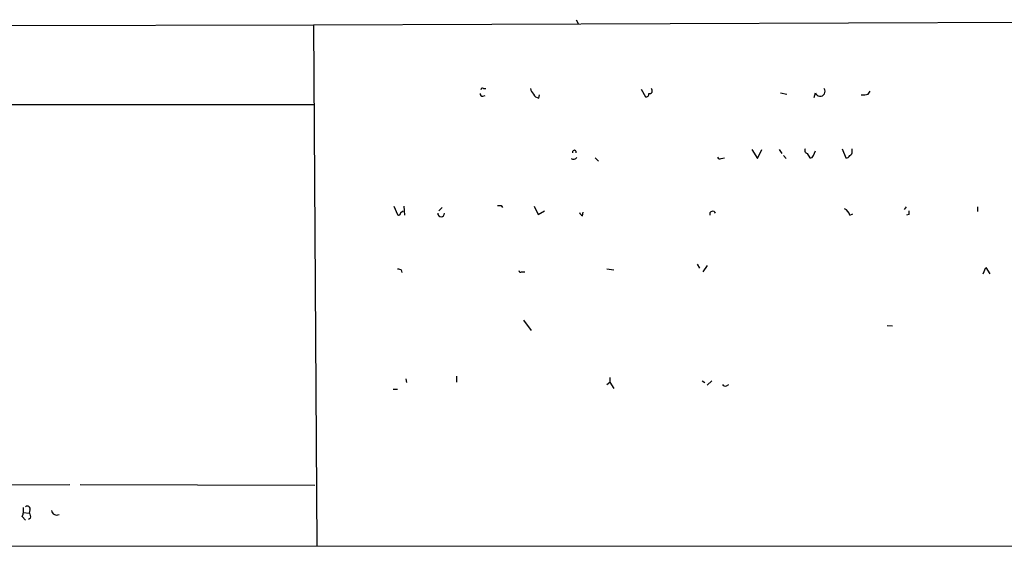
# Model space of a CAD drawing. Extents: x 10 to 755, y 7 to 870.
# Drawn here: x 554 to 685, y 8 to 78 of the extents above; entities that cross this region are included whole.
import ezdxf

# ---------------------------------------------------------------- set-up
doc = ezdxf.new("R2010")
doc.units = 0
doc.header["$MEASUREMENT"] = 0
doc.layers.add('MAIN', color=5, linetype='CONTINUOUS')

msp = doc.modelspace()

# ---------------------------------------------------------------- linework, layer by layer
at = {"layer": 'MAIN'}
for p, q in [((593.2593, 77.216), (734.822, 77.724)), ((628.2267, 77.8933), (628.4807, 77.3853)), ((374.396, 76.6233), (593.2593, 77.216)), ((593.2593, 77.216), (593.2593, 76.2)), ((593.2593, 77.216), (593.6827, 7.9586)), ((615.8653, 68.7493), (616.204, 68.7493)), ((636.8627, 68.6646), (637.4553, 67.6486)), ((655.4047, 68.1566), (656.2513, 67.9873)), ((659.892, 67.564), (660.0613, 68.1566)), ((667.0887, 67.9873), (667.3427, 68.4106)), ((615.7807, 67.7333), (616.1193, 67.818)), ((623.2313, 67.4793), (623.316, 67.9026)), ((473.964, 66.548), (593.2593, 66.6326)), ((651.5947, 60.6213), (652.3567, 59.436)), ((652.3567, 59.436), (652.9493, 60.6213)), ((655.2353, 60.6213), (655.574, 60.1133)), ((659.8073, 59.8593), (660.0613, 60.452)), ((663.6173, 60.706), (664.1253, 59.5206)), ((664.972, 60.3673), (664.972, 60.706)), ((630.7667, 59.5206), (631.19, 59.0973)), ((647.5307, 59.436), (647.954, 59.5206)), ((655.828, 59.8593), (656.1667, 59.436)), ((658.9607, 60.1133), (659.2993, 59.5206)), ((603.9273, 53.086), (604.4353, 51.9853)), ((604.8587, 52.2393), (605.1973, 52.4933)), ((605.282, 53.086), (605.3667, 51.9006)), ((609.9387, 52.4933), (610.362, 52.9166)), ((618.236, 53.1706), (618.4053, 52.9166)), ((622.6387, 53.086), (623.1467, 51.9853)), ((623.1467, 51.9853), (623.9933, 52.4933)), ((671.9147, 52.6626), (672.1687, 53.0013)), ((681.6513, 53.0013), (681.6513, 52.4086)), ((629.0733, 51.816), (629.158, 52.324)), ((664.6333, 51.9006), (665.0567, 52.07)), ((672.5073, 51.9853), (672.1687, 51.9006)), ((604.9433, 44.6193), (605.028, 44.2806)), ((632.2907, 44.7886), (633.222, 44.6193)), ((644.3133, 45.3813), (644.652, 44.8733)), ((645.668, 45.212), (645.0753, 44.3653)), ((682.4133, 44.1113), (682.752, 44.958)), ((682.752, 44.958), (683.26, 44.1113)), ((620.9453, 44.3653), (621.3687, 44.3653)), ((621.1993, 37.9306), (622.2153, 36.576)), ((669.6287, 37.2533), (670.306, 37.1686)), ((612.3093, 30.48), (612.3093, 29.718)), ((632.714, 30.3106), (632.714, 29.718)), ((605.536, 30.1413), (605.6207, 29.6333)), ((632.2907, 29.3793), (632.714, 29.718)), ((632.714, 29.718), (633.222, 28.8713)), ((644.9907, 29.8873), (645.3293, 29.6333)), ((645.668, 29.2946), (646.2607, 29.8873)), ((648.208, 29.21), (648.5467, 29.3793)), ((603.8427, 28.7866), (604.4353, 28.7866)), ((512.6567, 15.9173), (560.832, 16.0866)), ((562.1867, 16.0866), (593.4287, 16.002)), ((554.482, 11.8533), (554.9053, 11.3453)), ((554.6513, 12.3613), (555.4133, 12.2766)), ((555.498, 12.7), (555.4133, 12.2766)), ((555.5827, 11.5993), (555.3287, 11.43)), ((512.572, 7.874), (734.2293, 7.9586))]:
    msp.add_line(p, q, dxfattribs=at)
for centre, radius, start, end in [((615.7383, 68.58), 0.2116, 53.124688, 180), ((623.7561, 69.1537), 1.675, 193.971531, 224.136456), ((637.9634, 68.453), 0.3903, 257.466416, 49.406669), ((660.6874, 68.3862), 0.6669, 200.138723, 32.991809), ((615.7384, 68.0297), 0.2994, 171.878017, 278.121983), ((623.3098, 68.2894), 0.8139, 201.787031, 264.465227), ((637.5541, 67.9732), 0.3393, 253.071082, 16.928918), ((666.411, 70.2767), 2.3876, 263.900432, 286.489619), ((627.9727, 60.2648), 0.2626, 345.26532, 194.73468), ((659.0313, 60.4943), 0.3875, 146.88812, 259.502061), ((664.5234, 60.2995), 0.4537, 284.017867, 8.594459), ((627.8457, 59.9015), 0.5518, 237.513678, 327.536771), ((647.3613, 59.7745), 0.3785, 206.551513, 296.585359), ((659.367, 59.9694), 0.4539, 261.421795, 345.960695), ((664.193, 59.9694), 0.4539, 261.421795, 345.960695), ((617.982, 180.1705), 127.0002, 269.885409, 270.114592), ((646.3877, 52.0276), 0.4016, 18.434949, 198.434949), ((663.3775, 51.5903), 1.2936, 13.879402, 63.434949), ((799.5072, 52.2393), 127.0002, 179.885409, 180.114592), ((604.6047, 52.1829), 0.2603, 229.39393, 12.519254), ((610.235, 52.1547), 0.4541, 180.012617, 359.987383), ((629.3694, 52.5354), 0.778, 202.371723, 247.628278), ((647.0168, 171.7113), 133.8752, 251.45383, 251.682999), ((620.8183, 44.5346), 0.2116, 180, 306.875312), ((648.0386, 29.5485), 0.3785, 206.551513, 296.585359), ((555.1593, 12.8524), 0.3714, 335.774365, 133.155907), ((552.4935, 12.7421), 2.1781, 335.916786, 7.82393), ((554.9898, 11.8109), 0.6295, 340.359033, 47.717127), ((559.0681, 12.7281), 0.7005, 189.266013, 297.603885)]:
    msp.add_arc(centre, radius, start, end, dxfattribs=at)

doc.saveas('drawing.dxf')
